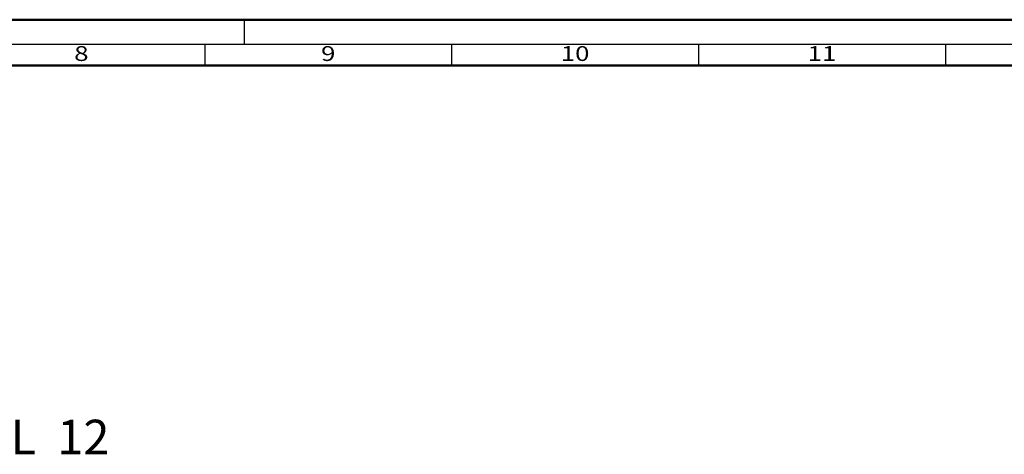
# Model space of a CAD drawing. Units: millimetres. Extents: x 14634 to 15888, y 7000 to 12906.
# Drawn here: x 15048 to 15248, y 8686 to 8774 of the extents above; entities that cross this region are included whole.
import ezdxf
from ezdxf.enums import TextEntityAlignment as Align

# ---------------------------------------------------------------- set-up
doc = ezdxf.new("R2010")
doc.units = ezdxf.units.MM
doc.layers.add('S02_Testi', color=40, linetype='Continuous', lineweight=25)
doc.layers.add('S26_Schriftfeld', color=7, linetype='Continuous', lineweight=25)
doc.styles.add('K_A0_9', font='arial.ttf', dxfattribs={"height": 8.9808})
doc.styles.get("Standard").update_dxf_attribs({"font": 'ARIALUNI.TTF'})

msp = doc.modelspace()

# ---------------------------------------------------------------- linework, layer by layer
at = {"layer": 'S26_Schriftfeld', "lineweight": 50}
for p, q in [((14690.73, 8774.17), (15879.73, 8774.17)), ((14699.98, 8764.92), (15870.73, 8764.92))]:
    msp.add_line(p, q, dxfattribs=at)
at = {"layer": 'S26_Schriftfeld', "color": 2, "lineweight": 25}
for p, q in [((15093.73, 8774.17), (15093.73, 8769.17)), ((15874.73, 8769.17), (14695.73, 8769.17)), ((15085.73, 8769.17), (15085.73, 8764.92)), ((15135.73, 8769.17), (15135.73, 8764.92)), ((15185.73, 8769.17), (15185.73, 8764.92)), ((15235.73, 8769.17), (15235.73, 8764.92))]:
    msp.add_line(p, q, dxfattribs=at)

# ---------------------------------------------------------------- texts
at = {"color": 2, "width": 1.2814}
for s, p in [('8', (15060.73, 8766.92)), ('9', (15110.73, 8766.92)), ('10', (15160.73, 8766.92)), ('11', (15210.73, 8766.92))]:
    msp.add_text(s, height=3, dxfattribs=at).set_placement(p, align=Align.MIDDLE)
at = {"layer": 'S02_Testi', "style": 'K_A0_9'}
msp.add_text('DETAIL  12', height=7, dxfattribs=at).set_placement((15019.84, 8686.14))

doc.saveas('drawing.dxf')
